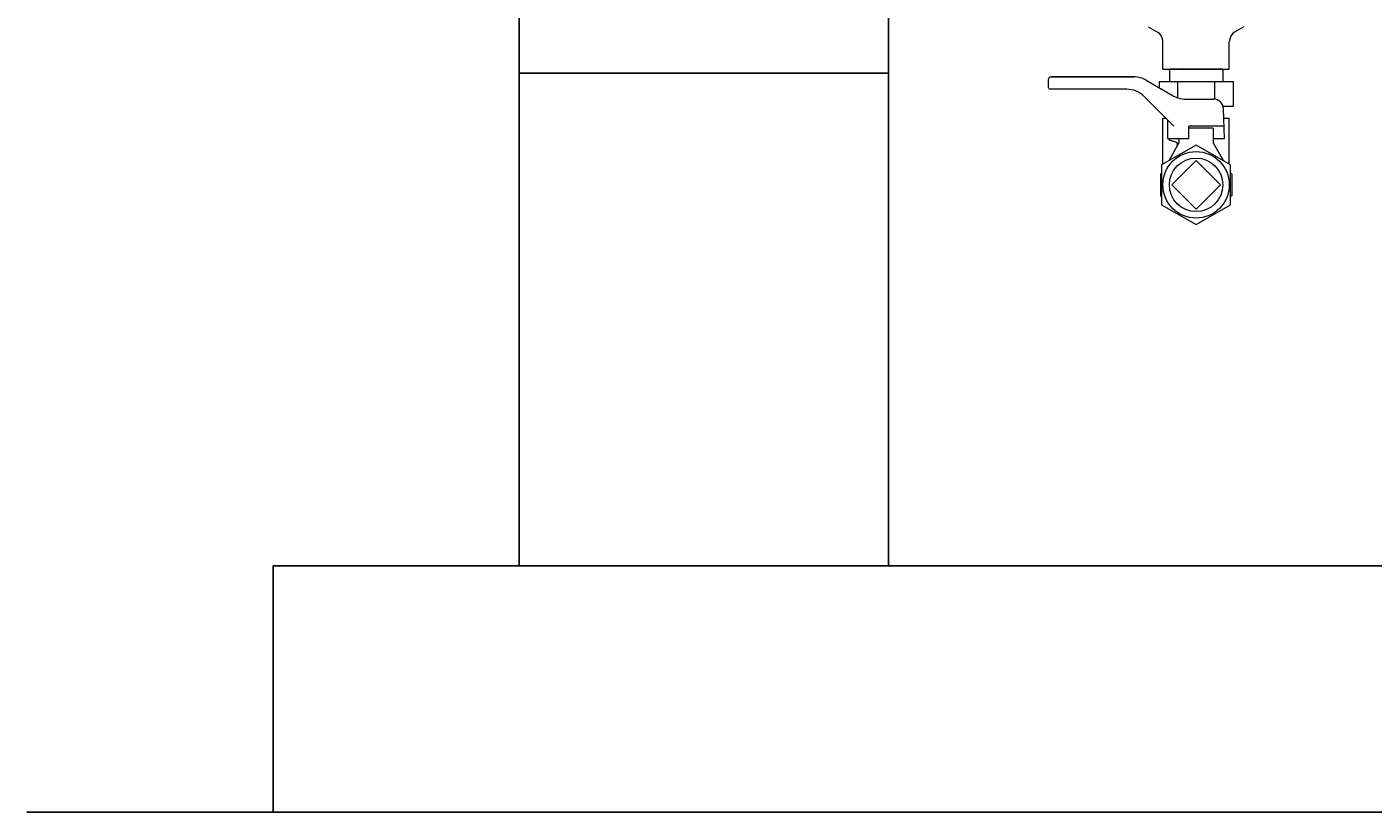
# Model space of a CAD drawing. Units: millimetres. Extents: x 6890 to 16303, y 7448 to 12290.
# Drawn here: x 6890 to 7437, y 10061 to 10379 of the extents above; entities that cross this region are included whole.
import ezdxf

# ---------------------------------------------------------------- set-up
doc = ezdxf.new("R2010")
doc.units = ezdxf.units.MM
doc.linetypes.add('PHANTOM1', pattern=[9.5, 3.25, -1.25, 1.25, -1.25, 1.25, -1.25])
for name, color, linetype in [('2', 7, 'Continuous'), ('_0-0_', 7, 'Continuous'), ('CSLAYER1', 7, 'Continuous'), ('CSLAYER17', 7, 'Continuous')]:
    doc.layers.add(name, color=color, linetype=linetype)
doc.layers.add('図面枠', color=7, linetype='Continuous', lineweight=50)
doc.styles.get("Standard").update_dxf_attribs({"font": 'simplex.shx', "bigfont": 'bigfont.shx'})

msp = doc.modelspace()

# ---------------------------------------------------------------- linework, layer by layer
at = {"color": 3, "lineweight": 9}
for p, q in [((7346.02, 10379.45), (7349.8, 10377.28)), ((7384.89, 10379.45), (7381.11, 10377.28)), ((7351.95, 10362.35), (7351.95, 10373.56)), ((7378.95, 10362.35), (7378.95, 10373.56)), ((7351.95, 10362.35), (7378.95, 10362.35))]:
    msp.add_line(p, q, dxfattribs=at)
at = {"color": 3, "linetype": 'Continuous', "lineweight": 9}
for p, q in [((7354.6, 10362.35), (7354.6, 10357.35)), ((7376.3, 10362.35), (7376.3, 10357.35)), ((7350.44, 10357.35), (7380.47, 10357.35)), ((7350.44, 10357.35), (7350.44, 10354.78)), ((7357.95, 10357.35), (7357.95, 10350.67)), ((7372.96, 10357.35), (7372.96, 10350.13)), ((7380.47, 10357.35), (7380.47, 10347.35)), ((7376.35, 10347.35), (7380.47, 10347.35))]:
    msp.add_line(p, q, dxfattribs=at)
at = {"color": 3, "linetype": 'PHANTOM1', "lineweight": 9, "ltscale": 0.05}
for p, q in [((7354.6, 10362.35), (7376.3, 10362.35)), ((7376.3, 10362.35), (7354.6, 10362.35))]:
    msp.add_line(p, q, dxfattribs=at)
at = {"color": 3, "lineweight": 9}
for centre, start, end in [((7347.66, 10373.56), 0, 60.1587), ((7383.25, 10373.56), 119.8413, 180)]:
    msp.add_arc(centre, 4.29, start, end, dxfattribs=at)
at = {"layer": '_0-0_', "color": 3, "linetype": 'Continuous', "lineweight": 9}
for p, q in [((7351.95, 10342.35), (7353.25, 10342.35)), ((7351.95, 10323.72), (7351.95, 10342.35)), ((7376.67, 10342.35), (7378.95, 10342.35)), ((7378.95, 10323.72), (7378.95, 10342.35))]:
    msp.add_line(p, q, dxfattribs=at)
at = {"layer": 'CSLAYER1', "color": 7, "linetype": 'Continuous', "lineweight": 9}
for p, q in [((7306.45, 10359.15), (7340.19, 10359.15)), ((7340.19, 10359.15), (7306.45, 10359.15)), ((7305.45, 10354.9), (7305.45, 10358.15)), ((7337.31, 10354.15), (7306.2, 10354.15)), ((7345.19, 10357.81), (7356.13, 10351.49)), ((7356.45, 10339.15), (7344.38, 10351.22)), ((7361.13, 10350.15), (7372.53, 10350.15)), ((7376.95, 10334.15), (7376.53, 10346.29)), ((7353.95, 10334.15), (7353.95, 10341.65)), ((7362.45, 10334.15), (7362.45, 10339.15)), ((7376.78, 10339.15), (7362.45, 10339.15)), ((7372.45, 10338.35), (7362.45, 10338.35)), ((7372.45, 10338.35), (7372.45, 10332.35)), ((7353.95, 10334.15), (7354.45, 10334.15)), ((7353.95, 10334.15), (7362.45, 10334.15)), ((7358.45, 10332.35), (7354.31, 10325.09)), ((7354.45, 10334.15), (7354.45, 10333.42)), ((7357.2, 10332.69), (7354.45, 10333.42)), ((7358.45, 10334.15), (7358.45, 10332.35)), ((7372.45, 10334.15), (7372.45, 10332.35)), ((7372.45, 10334.15), (7376.95, 10334.15)), ((7372.45, 10334.15), (7376.95, 10334.15)), ((7372.45, 10332.35), (7376.6, 10325.09)), ((7350.95, 10319.85), (7351.45, 10320.14)), ((7379.95, 10319.85), (7379.45, 10320.14)), ((7350.95, 10319.85), (7350.95, 10310.85)), ((7379.95, 10319.85), (7379.95, 10310.85)), ((7350.95, 10310.85), (7351.45, 10310.56)), ((7379.95, 10310.85), (7379.45, 10310.56))]:
    msp.add_line(p, q, dxfattribs=at)
msp.add_circle((7365.45, 10315.35), 13.5, dxfattribs=at)
for centre, radius, start, end in [((7306.45, 10358.15), 1, 90, 180), ((7340.19, 10349.15), 10, 60, 90), ((7306.2, 10354.9), 0.75, 180, 270), ((7337.31, 10344.15), 10, 45, 90), ((7361.13, 10360.15), 10, 240, 270), ((7372.53, 10346.15), 4, 2, 90), ((7356.94, 10331.72), 1, 330.3163, 75)]:
    msp.add_arc(centre, radius, start, end, dxfattribs=at)
at = {"layer": 'CSLAYER17', "lineweight": 9}
for p, q in [((7365.45, 10331.52), (7351.45, 10323.44)), ((7379.45, 10323.44), (7365.45, 10331.52)), ((7351.45, 10323.44), (7351.45, 10307.27)), ((7379.45, 10307.27), (7379.45, 10323.44)), ((7351.45, 10307.27), (7365.45, 10299.19)), ((7365.45, 10299.19), (7379.45, 10307.27))]:
    msp.add_line(p, q, dxfattribs=at)
at = {"layer": '図面枠', "lineweight": 25, "ltscale": 0.5}
for p, q in [((7090.45, 10560.73), (7090.45, 10360.73)), ((7240.45, 10360.73), (7240.45, 10560.73)), ((7240.45, 10360.73), (7090.45, 10360.73)), ((7090.45, 10360.73), (7090.45, 10160.73)), ((7090.45, 10360.73), (7240.45, 10360.73)), ((7240.45, 10160.73), (7240.45, 10360.73)), ((6990.45, 10160.73), (7575.01, 10160.73)), ((6990.45, 10060.73), (6990.45, 10160.73)), ((7090.45, 10160.73), (7240.45, 10160.73)), ((6890.45, 10060.73), (7560.88, 10060.73))]:
    msp.add_line(p, q, dxfattribs=at)
at = {"layer": '図面枠', "lineweight": 9, "ltscale": 0.5}
for p, q in [((7365.45, 10325.25), (7355.55, 10315.35)), ((7375.35, 10315.35), (7365.45, 10325.25)), ((7355.55, 10315.35), (7365.45, 10305.45)), ((7365.45, 10305.45), (7375.35, 10315.35))]:
    msp.add_line(p, q, dxfattribs=at)
msp.add_circle((7365.45, 10315.35), 10.85, dxfattribs=at)

# ---------------------------------------------------------------- texts
at = {"layer": '2', "color": 3, "linetype": 'Continuous', "lineweight": 9, "insert": (7319.74, 10075.11), "char_height": 0.18, "attachment_point": 1, "rotation": 90}
msp.add_mtext('{\\fMS PGothic|b0|i0|c128|p50;\u3000}', dxfattribs=at)

doc.saveas('drawing.dxf')
